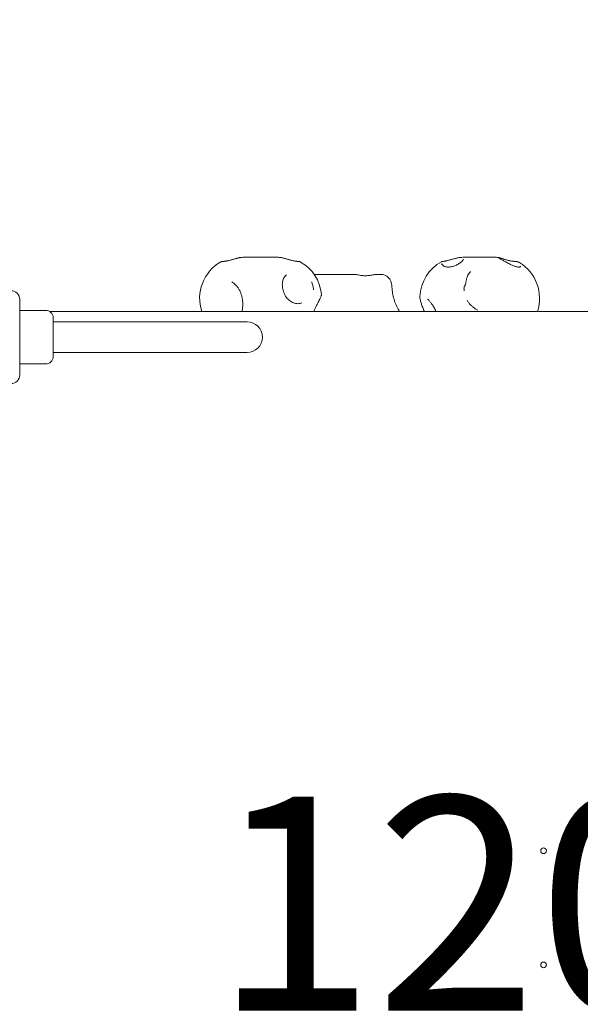
# Model space of a CAD drawing. Units: millimetres. Extents: x 5882 to 23100, y 5377 to 17462.
# Drawn here: x 14619 to 15110, y 13336 to 14199 of the extents above; entities that cross this region are included whole.
import ezdxf

# ---------------------------------------------------------------- set-up
doc = ezdxf.new("R2010")
doc.units = ezdxf.units.MM
doc.header["$LTSCALE"] = 75
for name, color, linetype, lineweight in [('Dimension (ISO)', 7, 'Continuous', 18), ('Symbol (ISO)', 7, 'Continuous', 25), ('Visible (ISO)', 7, 'Continuous', 18)]:
    doc.layers.add(name, color=color, linetype=linetype, lineweight=lineweight)
doc.layers.add('Fall Zone', color=5, linetype='Continuous', lineweight=20, true_color=0x0000ff)
doc.styles.add('Note Text (ISO)', font='tahoma.ttf')
doc.dimstyles.new('Aplay Dimension Styles M', dxfattribs={"dimscale": 75, "dimtxt": 2.5, "dimasz": 2.5, "dimexe": 3.175, "dimexo": 2, "dimgap": 0.762, "dimtad": 1, "dimdec": 1, "dimlfac": 0.001, "dimrnd": 1e-08, "dimzin": 0, "dimdsep": 46, "dimtxsty": 'Note Text (ISO)', "dimcen": 0.09, "dimdle": 10, "dimclrd": 256, "dimclre": 256, "dimclrt": 7, "dimadec": 0, "dimazin": 0, "dimtfac": 1.40208, "dimtofl": 0, "dimtmove": 0, "dimatfit": 3, "dimfxl": 1, "dimtolj": 1, "dimtzin": 0, "dimlwd": -1, "dimlwe": -1, "dimarcsym": 0})

# ---------------------------------------------------------------- blocks, each defined once
blk = doc.blocks.new('*D51')
at = {"layer": 'Defpoints', "color": 0, "transparency": 16777216}
for p in [(23099.9, 17206.85), (23099.9, 12737.57), (6672.98, 9884.48)]:
    blk.add_point(p, dxfattribs=at)
at = {"layer": 'Dimension (ISO)', "transparency": 16777216}
for p, q in [((6672.98, 10034.48), (6672.98, 17444.98)), ((23099.9, 12887.57), (23099.9, 17444.98)), ((6860.48, 17206.85), (22912.4, 17206.85))]:
    blk.add_line(p, q, dxfattribs=at)
for points in [[(6860.48, 17238.1), (6860.48, 17175.6), (6672.98, 17206.85)], [(22912.4, 17238.1), (22912.4, 17175.6), (23099.9, 17206.85)]]:
    blk.add_solid(points, dxfattribs=at)
at = {"layer": 'Dimension (ISO)', "color": 7, "transparency": 16777216, "insert": (14886.44, 17458.93), "char_height": 187.5, "attachment_point": 2, "style": 'Note Text (ISO)'}
blk.add_mtext('\\A1;16.4 m', dxfattribs=at)
blk = doc.blocks.new('*D52')
at = {"layer": 'Defpoints', "color": 0, "transparency": 16777216}
for p in [(18207.9, 16569.38), (6134.33, 5376.78), (15374.33, 5376.78)]:
    blk.add_point(p, dxfattribs=at)
at = {"layer": 'Dimension (ISO)', "transparency": 16777216}
for p, q in [((18057.9, 16569.38), (5896.21, 16569.38)), ((6134.33, 16381.88), (6134.33, 5564.28)), ((15224.33, 5376.78), (5896.21, 5376.78))]:
    blk.add_line(p, q, dxfattribs=at)
for points in [[(6103.08, 16381.88), (6165.58, 16381.88), (6134.33, 16569.38)], [(6103.08, 5564.28), (6165.58, 5564.28), (6134.33, 5376.78)]]:
    blk.add_solid(points, dxfattribs=at)
at = {"layer": 'Dimension (ISO)', "color": 7, "transparency": 16777216, "insert": (5885.65, 10973.08), "char_height": 187.5, "attachment_point": 2, "rotation": 90, "style": 'Note Text (ISO)'}
blk.add_mtext('\\A1;11.2 m', dxfattribs=at)

msp = doc.modelspace()

# ---------------------------------------------------------------- linework, layer by layer
at = {"layer": 'Fall Zone'}
msp.add_arc((15552.9, 13945.72), 1670, 90, 180, dxfattribs=at)
at = {"layer": 'Visible (ISO)'}
for p, q in [((14817.97, 13990.72), (14841.69, 13990.72)), ((15010.48, 13990.72), (15033.38, 13990.72)), ((14879.37, 13975.72), (14911.97, 13975.72)), ((14931.36, 13975.72), (14934.88, 13975.72)), ((14618.61, 13887.66), (14618.61, 13953.79)), ((14618.61, 13944.22), (14641.4, 13944.22)), ((14644.87, 13943.22), (15473.35, 13943.22)), ((14647.9, 13937.72), (14647.9, 13903.72)), ((14647.9, 13934.17), (14662.9, 13934.17)), ((14817.9, 13934.17), (14662.9, 13934.17)), ((14647.9, 13907.27), (14662.9, 13907.27)), ((14662.9, 13907.27), (14817.9, 13907.27)), ((14618.61, 13897.22), (14641.4, 13897.22))]:
    msp.add_line(p, q, dxfattribs=at)
for centre in [(15077.9, 13470.72), (15027.9, 13420.72), (15077.9, 13370.72)]:
    msp.add_circle(centre, 2.5, dxfattribs=at)
for centre, radius, start, end in [((14812.88, 13954.83), 36.55, 119.60793, 198.52283), ((14846.78, 13954.83), 36.55, 5.63156, 60.24793), ((15006.04, 13954.83), 36.55, 118.79741, 177.61741), ((15037.82, 13954.83), 36.55, 341.47717, 58.89812), ((14934.88, 13965.72), 10, 1.10203, 90), ((14610.96, 13953.79), 7.64, 0, 90), ((14641.4, 13937.72), 6.5, 0, 90), ((14817.9, 13920.72), 13.45, 270, 90), ((14641.4, 13903.72), 6.5, 270, 0), ((14610.96, 13887.66), 7.64, 270, 0)]:
    msp.add_arc(centre, radius, start, end, dxfattribs=at)
for points, knots in [([(14796.78, 13987.11), (14796.63, 13987.11), (14796.48, 13987.1), (14796.19, 13987.07), (14796.05, 13987.04), (14795.77, 13986.99), (14795.64, 13986.95), (14795.39, 13986.87), (14795.27, 13986.82), (14795.04, 13986.72), (14794.93, 13986.67), (14794.82, 13986.61)], [0, 0, 0, 0, 0.0593951, 0.0593951, 0.1187902, 0.1187902, 0.1781853, 0.1781853, 0.2375803, 0.2375803, 0.2969754, 0.2969754, 0.2969754, 0.2969754]), ([(14801.28, 13987.75), (14800.94, 13987.68), (14800.61, 13987.61), (14799.95, 13987.48), (14799.63, 13987.42), (14799, 13987.32), (14798.7, 13987.28), (14798.11, 13987.21), (14797.83, 13987.18), (14797.28, 13987.13), (14797.03, 13987.12), (14796.78, 13987.11)], [0, 0, 0, 0, 0.1082614, 0.1082614, 0.2165227, 0.2165227, 0.3247841, 0.3247841, 0.4330455, 0.4330455, 0.5413069, 0.5413069, 0.5413069, 0.5413069]), ([(14812.57, 13990.62), (14812.34, 13990.59), (14812.09, 13990.54), (14811.54, 13990.42), (14811.24, 13990.36), (14810.61, 13990.21), (14810.28, 13990.12), (14809.58, 13989.94), (14809.21, 13989.84), (14808.45, 13989.64), (14808.06, 13989.53), (14807.26, 13989.31), (14806.85, 13989.19), (14806.01, 13988.96), (14805.58, 13988.84), (14804.72, 13988.61), (14804.29, 13988.49), (14803.42, 13988.26), (14802.99, 13988.15), (14802.13, 13987.94), (14801.7, 13987.84), (14801.28, 13987.75)], [5.012361, 5.012361, 5.012361, 5.012361, 5.147383, 5.147383, 5.282406, 5.282406, 5.417429, 5.417429, 5.552452, 5.552452, 5.687475, 5.687475, 5.822497, 5.822497, 5.95752, 5.95752, 6.092543, 6.092543, 6.227566, 6.227566, 6.362589, 6.362589, 6.362589, 6.362589]), ([(14812.63, 13990.63), (14812.62, 13990.63), (14812.61, 13990.63), (14812.6, 13990.63), (14812.6, 13990.63), (14812.6, 13990.63)], [0, 0, 0, 0, 0.002799233, 0.002799233, 0.003445179, 0.003445179, 0.003445179, 0.003445179]), ([(14812.63, 13990.63), (14813.29, 13990.66), (14813.95, 13990.68), (14815.71, 13990.71), (14816.81, 13990.72), (14817.93, 13990.72), (14817.95, 13990.72), (14817.97, 13990.72)], [1.6241743, 1.6241743, 1.6241743, 1.6241743, 1.8419537, 1.8419537, 2.2117757, 2.2117757, 2.2174081, 2.2174081, 2.2174081, 2.2174081]), ([(14841.69, 13990.72), (14841.7, 13990.72), (14841.72, 13990.72), (14842.84, 13990.72), (14843.95, 13990.71), (14845.71, 13990.68), (14846.36, 13990.66), (14847.03, 13990.63)], [-0.0050481, -0.0050481, -0.0050481, -0.0050481, 0, 0, 0.3314565, 0.3314565, 0.5266434, 0.5266434, 0.5266434, 0.5266434]), ([(14847.06, 13990.63), (14847.06, 13990.63), (14847.06, 13990.63), (14847.05, 13990.63), (14847.05, 13990.63), (14847.04, 13990.63), (14847.03, 13990.63), (14847.03, 13990.63)], [0.67887109, 0.67887109, 0.67887109, 0.67887109, 0.68133721, 0.68133721, 0.6877505, 0.6877505, 0.69456411, 0.69456411, 0.69456411, 0.69456411]), ([(14858.21, 13987.75), (14857.78, 13987.84), (14857.35, 13987.94), (14856.49, 13988.15), (14856.05, 13988.26), (14855.19, 13988.49), (14854.76, 13988.61), (14853.9, 13988.84), (14853.48, 13988.96), (14852.65, 13989.19), (14852.24, 13989.31), (14851.45, 13989.53), (14851.07, 13989.64), (14850.32, 13989.84), (14849.97, 13989.94), (14849.29, 13990.12), (14848.96, 13990.21), (14848.35, 13990.36), (14848.07, 13990.42), (14847.55, 13990.54), (14847.31, 13990.59), (14847.1, 13990.62)], [6.362589, 6.362589, 6.362589, 6.362589, 6.497611, 6.497611, 6.632633, 6.632633, 6.767656, 6.767656, 6.902678, 6.902678, 7.037701, 7.037701, 7.172723, 7.172723, 7.307746, 7.307746, 7.442768, 7.442768, 7.577791, 7.577791, 7.712813, 7.712813, 7.712813, 7.712813]), ([(14862.79, 13987.11), (14862.54, 13987.12), (14862.27, 13987.13), (14861.72, 13987.18), (14861.42, 13987.21), (14860.82, 13987.28), (14860.51, 13987.32), (14859.87, 13987.42), (14859.55, 13987.48), (14858.89, 13987.61), (14858.55, 13987.68), (14858.21, 13987.75)], [0, 0, 0, 0, 0.1082614, 0.1082614, 0.2165228, 0.2165228, 0.3247841, 0.3247841, 0.4330455, 0.4330455, 0.5413069, 0.5413069, 0.5413069, 0.5413069]), ([(14864.91, 13986.56), (14864.8, 13986.63), (14864.68, 13986.69), (14864.43, 13986.8), (14864.3, 13986.85), (14864.03, 13986.93), (14863.89, 13986.97), (14863.59, 13987.04), (14863.44, 13987.06), (14863.12, 13987.1), (14862.96, 13987.11), (14862.79, 13987.11)], [0.5787237, 0.5787237, 0.5787237, 0.5787237, 0.6415587, 0.6415587, 0.7043937, 0.7043937, 0.7672286, 0.7672286, 0.8300636, 0.8300636, 0.8928986, 0.8928986, 0.8928986, 0.8928986]), ([(14988.43, 13986.86), (14988.49, 13986.89), (14988.55, 13986.92), (14988.67, 13986.97), (14988.73, 13986.99), (14988.86, 13987.03), (14988.93, 13987.05), (14989.07, 13987.08), (14989.14, 13987.09), (14989.29, 13987.11), (14989.36, 13987.11), (14989.44, 13987.11)], [0.707939, 0.707939, 0.707939, 0.707939, 0.7449309, 0.7449309, 0.7819228, 0.7819228, 0.8189148, 0.8189148, 0.8559067, 0.8559067, 0.8928986, 0.8928986, 0.8928986, 0.8928986]), ([(14988.99, 13984.3), (14988.93, 13984.38), (14988.88, 13984.47), (14988.79, 13984.64), (14988.75, 13984.72), (14988.68, 13984.87), (14988.66, 13984.95), (14988.61, 13985.09), (14988.6, 13985.15), (14988.58, 13985.28), (14988.57, 13985.34), (14988.57, 13985.39)], [0, 0, 0, 0, 0.0690109, 0.0690109, 0.1380218, 0.1380218, 0.2070328, 0.2070328, 0.2760437, 0.2760437, 0.3450546, 0.3450546, 0.3450546, 0.3450546]), ([(15006.76, 13987.6), (15006.54, 13987.37), (15006.29, 13987.12), (15005.7, 13986.6), (15005.36, 13986.32), (15004.58, 13985.76), (15004.15, 13985.47), (15003.23, 13984.89), (15002.73, 13984.61), (15001.71, 13984.08), (15001.19, 13983.83), (15000.15, 13983.39), (14999.63, 13983.19), (14998.62, 13982.85), (14998.13, 13982.71), (14997.2, 13982.47), (14996.75, 13982.38), (14995.89, 13982.25), (14995.48, 13982.2), (14994.69, 13982.15), (14994.31, 13982.14), (14993.58, 13982.16), (14993.23, 13982.19), (14992.55, 13982.29), (14992.22, 13982.36), (14991.58, 13982.52), (14991.28, 13982.63), (14990.7, 13982.87), (14990.42, 13983.02), (14989.91, 13983.34), (14989.68, 13983.52), (14989.28, 13983.9), (14989.12, 13984.1), (14988.99, 13984.3)], [0, 0, 0, 0, 0.176767, 0.176767, 0.366088, 0.366088, 0.562589, 0.562589, 0.758659, 0.758659, 0.946083, 0.946083, 1.118823, 1.118823, 1.275118, 1.275118, 1.417152, 1.417152, 1.549054, 1.549054, 1.675523, 1.675523, 1.801154, 1.801154, 1.9303, 1.9303, 2.067203, 2.067203, 2.215882, 2.215882, 2.378684, 2.378684, 2.541486, 2.541486, 2.541486, 2.541486]), ([(14989.44, 13987.11), (14989.6, 13987.12), (14989.79, 13987.13), (14990.2, 13987.18), (14990.43, 13987.2), (14990.9, 13987.28), (14991.15, 13987.32), (14991.68, 13987.42), (14991.96, 13987.48), (14992.53, 13987.61), (14992.83, 13987.68), (14993.13, 13987.75)], [0, 0, 0, 0, 0.1082614, 0.1082614, 0.2165228, 0.2165228, 0.3247841, 0.3247841, 0.4330455, 0.4330455, 0.5413069, 0.5413069, 0.5413069, 0.5413069]), ([(14993.13, 13987.75), (14993.52, 13987.84), (14993.91, 13987.94), (14994.72, 13988.15), (14995.14, 13988.26), (14995.98, 13988.49), (14996.41, 13988.61), (14997.28, 13988.84), (14997.71, 13988.96), (14998.58, 13989.19), (14999.02, 13989.31), (14999.88, 13989.53), (15000.31, 13989.64), (15001.16, 13989.85), (15001.58, 13989.95), (15002.39, 13990.13), (15002.79, 13990.21), (15003.56, 13990.36), (15003.93, 13990.43), (15004.64, 13990.54), (15004.97, 13990.59), (15005.29, 13990.63)], [6.362589, 6.362589, 6.362589, 6.362589, 6.497612, 6.497612, 6.632636, 6.632636, 6.76766, 6.76766, 6.902684, 6.902684, 7.037708, 7.037708, 7.172732, 7.172732, 7.307756, 7.307756, 7.44278, 7.44278, 7.577803, 7.577803, 7.712827, 7.712827, 7.712827, 7.712827]), ([(15004.96, 13990.13), (15004.96, 13990.13), (15004.96, 13990.13), (15004.96, 13990.19), (15004.97, 13990.25), (15005, 13990.36), (15005.02, 13990.41), (15005.08, 13990.51), (15005.12, 13990.55), (15005.2, 13990.61), (15005.25, 13990.62), (15005.3, 13990.63)], [-0.00031842, -0.00031842, -0.00031842, -0.00031842, 0, 0, 0.01804393, 0.01804393, 0.03607791, 0.03607791, 0.05560006, 0.05560006, 0.07510118, 0.07510118, 0.07510118, 0.07510118]), ([(15005.3, 13990.63), (15005.3, 13990.63), (15005.3, 13990.63), (15005.3, 13990.63), (15005.31, 13990.63), (15005.32, 13990.63), (15005.32, 13990.63), (15005.33, 13990.63)], [0.67887109, 0.67887109, 0.67887109, 0.67887109, 0.68133721, 0.68133721, 0.6877505, 0.6877505, 0.69456411, 0.69456411, 0.69456411, 0.69456411]), ([(15010.48, 13990.72), (15010.46, 13990.72), (15010.45, 13990.72), (15009.36, 13990.72), (15008.29, 13990.71), (15006.6, 13990.68), (15005.96, 13990.66), (15005.33, 13990.63)], [-0.0050481, -0.0050481, -0.0050481, -0.0050481, 0, 0, 0.3314565, 0.3314565, 0.5266434, 0.5266434, 0.5266434, 0.5266434]), ([(15007.57, 13988.96), (15007.57, 13988.92), (15007.57, 13988.87), (15007.53, 13988.74), (15007.5, 13988.66), (15007.42, 13988.49), (15007.37, 13988.39), (15007.23, 13988.19), (15007.16, 13988.08), (15006.97, 13987.85), (15006.87, 13987.73), (15006.76, 13987.6)], [6.1631287, 6.1631287, 6.1631287, 6.1631287, 6.2573163, 6.2573163, 6.3515038, 6.3515038, 6.4456914, 6.4456914, 6.539879, 6.539879, 6.6340666, 6.6340666, 6.6340666, 6.6340666]), ([(15038.53, 13990.63), (15037.89, 13990.66), (15037.25, 13990.68), (15035.56, 13990.71), (15034.49, 13990.72), (15033.41, 13990.72), (15033.39, 13990.72), (15033.38, 13990.72)], [1.6241743, 1.6241743, 1.6241743, 1.6241743, 1.8419537, 1.8419537, 2.2117757, 2.2117757, 2.2174081, 2.2174081, 2.2174081, 2.2174081]), ([(15038.53, 13990.63), (15038.54, 13990.63), (15038.55, 13990.63), (15038.56, 13990.63), (15038.56, 13990.63), (15038.56, 13990.63)], [0, 0, 0, 0, 0.002799233, 0.002799233, 0.003445179, 0.003445179, 0.003445179, 0.003445179]), ([(15038.56, 13990.63), (15038.63, 13990.62), (15038.69, 13990.61), (15038.8, 13990.55), (15038.85, 13990.51), (15038.93, 13990.41), (15038.96, 13990.36), (15039, 13990.25), (15039.01, 13990.19), (15039.01, 13990.13), (15039.01, 13990.13), (15039.01, 13990.13)], [0, 0, 0, 0, 0.0194997, 0.0194997, 0.03902043, 0.03902043, 0.05705309, 0.05705309, 0.07509571, 0.07509571, 0.07541411, 0.07541411, 0.07541411, 0.07541411]), ([(15038.69, 13990.6), (15038.79, 13990.57), (15038.92, 13990.52), (15039.23, 13990.41), (15039.42, 13990.34), (15039.84, 13990.19), (15040.08, 13990.11), (15040.59, 13989.93), (15040.87, 13989.83), (15041.47, 13989.63), (15041.79, 13989.52), (15042.47, 13989.3), (15042.82, 13989.19), (15043.56, 13988.95), (15043.94, 13988.84), (15044.73, 13988.6), (15045.13, 13988.49), (15045.96, 13988.26), (15046.38, 13988.15), (15047.24, 13987.94), (15047.67, 13987.84), (15048.11, 13987.75)], [5.012466, 5.012466, 5.012466, 5.012466, 5.147478, 5.147478, 5.28249, 5.28249, 5.417503, 5.417503, 5.552515, 5.552515, 5.687527, 5.687527, 5.822539, 5.822539, 5.957552, 5.957552, 6.092564, 6.092564, 6.227576, 6.227576, 6.362589, 6.362589, 6.362589, 6.362589]), ([(15042.84, 13987.7), (15042.34, 13987.98), (15041.86, 13988.25), (15040.98, 13988.76), (15040.58, 13988.99), (15040.04, 13989.3), (15039.88, 13989.4), (15039.57, 13989.58), (15039.44, 13989.66), (15039.19, 13989.82), (15039.08, 13989.89), (15038.9, 13990.01), (15038.83, 13990.06), (15038.73, 13990.14), (15038.71, 13990.17), (15038.71, 13990.17)], [6.6340659, 6.6340659, 6.6340659, 6.6340659, 6.8362074, 6.8362074, 7.0383488, 7.0383488, 7.1394195, 7.1394195, 7.2404903, 7.2404903, 7.341561, 7.341561, 7.4426317, 7.4426317, 7.5386528, 7.5386528, 7.5386528, 7.5386528]), ([(15057.76, 13983.08), (15057.76, 13982.92), (15057.73, 13982.79), (15057.63, 13982.61), (15057.58, 13982.55), (15057.41, 13982.4), (15057.26, 13982.31), (15056.89, 13982.21), (15056.72, 13982.18), (15056.32, 13982.14), (15056.11, 13982.14), (15055.63, 13982.17), (15055.37, 13982.21), (15054.8, 13982.3), (15054.49, 13982.37), (15053.83, 13982.54), (15053.47, 13982.65), (15052.69, 13982.91), (15052.27, 13983.06), (15051.38, 13983.41), (15050.91, 13983.6), (15049.9, 13984.04), (15049.37, 13984.29), (15048.27, 13984.81), (15047.71, 13985.09), (15046.56, 13985.68), (15045.99, 13985.98), (15044.97, 13986.52), (15044.52, 13986.76), (15043.66, 13987.24), (15043.24, 13987.47), (15042.84, 13987.7)], [0.232553, 0.232553, 0.232553, 0.232553, 0.421312, 0.421312, 0.536758, 0.536758, 0.721298, 0.721298, 0.845756, 0.845756, 0.96394, 0.96394, 1.083533, 1.083533, 1.208667, 1.208667, 1.342839, 1.342839, 1.489328, 1.489328, 1.650728, 1.650728, 1.827858, 1.827858, 2.018687, 2.018687, 2.217958, 2.217958, 2.379722, 2.379722, 2.541486, 2.541486, 2.541486, 2.541486]), ([(15048.11, 13987.75), (15048.45, 13987.68), (15048.8, 13987.61), (15049.5, 13987.48), (15049.85, 13987.43), (15050.54, 13987.32), (15050.88, 13987.28), (15051.56, 13987.21), (15051.89, 13987.18), (15052.53, 13987.13), (15052.85, 13987.12), (15053.16, 13987.11)], [0, 0, 0, 0, 0.1082614, 0.1082614, 0.2165227, 0.2165227, 0.3247841, 0.3247841, 0.4330455, 0.4330455, 0.5413069, 0.5413069, 0.5413069, 0.5413069]), ([(15053.16, 13987.11), (15053.44, 13987.11), (15053.72, 13987.09), (15054.26, 13987.02), (15054.52, 13986.97), (15055.01, 13986.85), (15055.25, 13986.78), (15055.7, 13986.62), (15055.92, 13986.53), (15056.32, 13986.34), (15056.52, 13986.24), (15056.7, 13986.13)], [0, 0, 0, 0, 0.0916028, 0.0916028, 0.1832056, 0.1832056, 0.2748083, 0.2748083, 0.3664111, 0.3664111, 0.4580139, 0.4580139, 0.4580139, 0.4580139]), ([(15009.85, 13968.97), (15009.93, 13969.71), (15010.05, 13970.44), (15010.36, 13971.85), (15010.55, 13972.53), (15011.01, 13973.83), (15011.27, 13974.46), (15011.87, 13975.64), (15012.2, 13976.21), (15012.93, 13977.27), (15013.32, 13977.77), (15013.75, 13978.23)], [0, 0, 0, 0, 0.269848, 0.269848, 0.539696, 0.539696, 0.809544, 0.809544, 1.079393, 1.079393, 1.349241, 1.349241, 1.349241, 1.349241]), ([(14804.58, 13969.09), (14805.37, 13968.66), (14806.12, 13968.14), (14807.52, 13966.97), (14808.18, 13966.32), (14809.38, 13964.9), (14809.93, 13964.15), (14810.93, 13962.55), (14811.38, 13961.72), (14812.17, 13959.98), (14812.52, 13959.08), (14813.12, 13957.24), (14813.37, 13956.31), (14813.77, 13954.41), (14813.92, 13953.45), (14814.12, 13951.53), (14814.17, 13950.57), (14814.18, 13948.68), (14814.13, 13947.75), (14813.94, 13945.92), (14813.8, 13945.03), (14813.54, 13943.85), (14813.46, 13943.54), (14813.37, 13943.22)], [2.481912, 2.481912, 2.481912, 2.481912, 2.853358, 2.853358, 3.211908, 3.211908, 3.5536, 3.5536, 3.882783, 3.882783, 4.203337, 4.203337, 4.518064, 4.518064, 4.828869, 4.828869, 5.137346, 5.137346, 5.445001, 5.445001, 5.753466, 5.753466, 5.869598, 5.869598, 5.869598, 5.869598]), ([(14866.09, 13950.9), (14864.91, 13950.39), (14863.65, 13950.11), (14861.11, 13950.05), (14859.83, 13950.27), (14857.37, 13951.19), (14856.2, 13951.88), (14854.07, 13953.64), (14853.11, 13954.69), (14851.46, 13957.07), (14850.76, 13958.38), (14849.68, 13961.11), (14849.29, 13962.53), (14848.85, 13965.33), (14848.79, 13966.7), (14849, 13969.26), (14849.26, 13970.44), (14850.08, 13972.54), (14850.63, 13973.45), (14851.7, 13974.62), (14852.13, 13974.99), (14852.6, 13975.31)], [7.69186, 7.69186, 7.69186, 7.69186, 8.123013, 8.123013, 8.555096, 8.555096, 8.973838, 8.973838, 9.375926, 9.375926, 9.770471, 9.770471, 10.161362, 10.161362, 10.548787, 10.548787, 10.935709, 10.935709, 11.339069, 11.339069, 11.569821, 11.569821, 11.569821, 11.569821]), ([(14876.12, 13962.1), (14876.12, 13962.14), (14876.12, 13962.19), (14876.09, 13962.91), (14876.03, 13963.6), (14875.86, 13964.75), (14875.78, 13965.21), (14875.58, 13966.13), (14875.46, 13966.57), (14875.16, 13967.6), (14874.96, 13968.17), (14874.7, 13968.83), (14874.66, 13968.92), (14874.61, 13969.05), (14874.59, 13969.09), (14874.58, 13969.13)], [-0.0126811, -0.0126811, -0.0126811, -0.0126811, 0, 0, 0.21319, 0.21319, 0.3577257, 0.3577257, 0.4990881, 0.4990881, 0.6842181, 0.6842181, 0.7148804, 0.7148804, 0.72737, 0.72737, 0.72737, 0.72737]), ([(14878.96, 13975.71), (14878.84, 13975.71), (14878.71, 13975.71), (14878.12, 13975.69), (14877.62, 13975.67), (14876.99, 13975.65), (14876.91, 13975.65), (14876.82, 13975.64)], [0.1470771, 0.1470771, 0.1470771, 0.1470771, 0.2026832, 0.2026832, 0.4053664, 0.4053664, 0.4378418, 0.4378418, 0.4378418, 0.4378418]), ([(14876.96, 13975.45), (14876.99, 13975.45), (14877.02, 13975.46), (14877.47, 13975.54), (14877.87, 13975.6), (14878.65, 13975.69), (14879.02, 13975.72), (14879.37, 13975.72)], [1.9062049, 1.9062049, 1.9062049, 1.9062049, 1.9174549, 1.9174549, 2.0763616, 2.0763616, 2.2352683, 2.2352683, 2.2352683, 2.2352683]), ([(14911.97, 13975.72), (14912.37, 13975.72), (14912.8, 13975.69), (14913.74, 13975.57), (14914.27, 13975.49), (14915.4, 13975.28), (14916.01, 13975.17), (14917.26, 13974.94), (14917.91, 13974.83), (14919.18, 13974.67), (14919.79, 13974.61), (14920.98, 13974.53), (14921.56, 13974.52), (14922.69, 13974.54), (14923.25, 13974.57), (14924.38, 13974.67), (14924.95, 13974.74), (14926.11, 13974.92), (14926.7, 13975.03), (14927.88, 13975.25), (14928.47, 13975.36), (14929.45, 13975.54), (14929.86, 13975.6), (14930.63, 13975.69), (14931, 13975.72), (14931.36, 13975.72)], [0, 0, 0, 0, 0.174129, 0.174129, 0.369281, 0.369281, 0.57922, 0.57922, 0.788121, 0.788121, 0.979527, 0.979527, 1.155261, 1.155261, 1.327423, 1.327423, 1.508214, 1.508214, 1.705847, 1.705847, 1.917455, 1.917455, 2.076362, 2.076362, 2.235269, 2.235269, 2.235269, 2.235269]), ([(15008.34, 13964.98), (15008.52, 13965.15), (15008.63, 13965.29), (15008.89, 13965.67), (15009, 13965.9), (15009.21, 13966.37), (15009.31, 13966.62), (15009.48, 13967.15), (15009.56, 13967.42), (15009.7, 13968), (15009.75, 13968.29), (15009.82, 13968.71), (15009.84, 13968.84), (15009.85, 13968.97)], [0, 0, 0, 0, 0.0409585, 0.0409585, 0.1135374, 0.1135374, 0.1861163, 0.1861163, 0.2586951, 0.2586951, 0.331274, 0.331274, 0.3628944, 0.3628944, 0.3628944, 0.3628944]), ([(14951.53, 13943.22), (14951.13, 13943.9), (14950.74, 13944.59), (14949.53, 13946.86), (14948.77, 13948.49), (14947.44, 13951.82), (14946.87, 13953.53), (14945.93, 13957.01), (14945.57, 13958.78), (14945.06, 13962.34), (14944.92, 13964.13), (14944.88, 13965.92)], [1.985179, 1.985179, 1.985179, 1.985179, 2.279128, 2.279128, 2.940981, 2.940981, 3.602834, 3.602834, 4.264687, 4.264687, 4.92654, 4.92654, 4.92654, 4.92654]), ([(15008.25, 13961.3), (15008.2, 13961.78), (15008.16, 13962.23), (15008.13, 13963.07), (15008.14, 13963.45), (15008.18, 13964.12), (15008.22, 13964.4), (15008.31, 13964.82), (15008.37, 13964.97), (15008.4, 13965.03), (15008.4, 13965.03), (15008.4, 13965.04)], [0.2417131, 0.2417131, 0.2417131, 0.2417131, 0.4054961, 0.4054961, 0.569279, 0.569279, 0.733062, 0.733062, 0.896845, 0.896845, 0.9069849, 0.9069849, 0.9069849, 0.9069849]), ([(14876.33, 13943.22), (14876.65, 13943.88), (14876.96, 13944.54), (14877.99, 13946.67), (14878.7, 13948.12), (14880.05, 13950.82), (14880.68, 13952.09), (14881.5, 13953.76), (14881.75, 13954.28), (14882.42, 13955.71), (14882.75, 13956.45), (14883.02, 13957.28), (14883.06, 13957.44), (14883.14, 13957.83), (14883.18, 13958.04), (14883.15, 13958.42)], [0.496516, 0.496516, 0.496516, 0.496516, 0.717926, 0.717926, 1.218137, 1.218137, 1.718348, 1.718348, 1.968454, 1.968454, 2.467347, 2.467347, 2.593059, 2.593059, 2.718771, 2.718771, 2.718771, 2.718771]), ([(14973.41, 13943.22), (14973.27, 13943.54), (14973.13, 13943.86), (14972.5, 13945.32), (14972.03, 13946.46), (14971.18, 13948.68), (14970.81, 13949.76), (14970.18, 13951.82), (14969.92, 13952.8), (14969.58, 13954.65), (14969.49, 13955.52), (14969.52, 13956.35)], [0.492097, 0.492097, 0.492097, 0.492097, 0.595416, 0.595416, 0.970187, 0.970187, 1.344958, 1.344958, 1.719729, 1.719729, 2.0945, 2.0945, 2.0945, 2.0945]), ([(14976.28, 13954.12), (14976.53, 13953.88), (14976.79, 13953.62), (14977.31, 13953.07), (14977.57, 13952.78), (14978.09, 13952.17), (14978.36, 13951.85), (14978.88, 13951.19), (14979.14, 13950.85), (14979.65, 13950.16), (14979.9, 13949.8), (14980.15, 13949.43)], [3.8308286, 3.8308286, 3.8308286, 3.8308286, 3.9744421, 3.9744421, 4.1180557, 4.1180557, 4.2616692, 4.2616692, 4.4052827, 4.4052827, 4.5488962, 4.5488962, 4.5488962, 4.5488962]), ([(15010.88, 13953.18), (15011.31, 13952.42), (15011.78, 13951.68), (15012.81, 13950.28), (15013.37, 13949.61), (15014.57, 13948.34), (15015.21, 13947.74), (15016.55, 13946.62), (15017.26, 13946.11), (15018.73, 13945.16), (15019.49, 13944.74), (15020.27, 13944.36)], [0.701607, 0.701607, 0.701607, 0.701607, 0.98785, 0.98785, 1.274093, 1.274093, 1.560337, 1.560337, 1.84658, 1.84658, 2.132823, 2.132823, 2.132823, 2.132823]), ([(14980.15, 13949.43), (14980.51, 13948.9), (14980.86, 13948.35), (14981.54, 13947.23), (14981.87, 13946.66), (14982.49, 13945.5), (14982.78, 13944.91), (14983.24, 13943.95), (14983.4, 13943.59), (14983.56, 13943.22)], [0, 0, 0, 0, 0.2080001, 0.2080001, 0.4160003, 0.4160003, 0.6240004, 0.6240004, 0.7507469, 0.7507469, 0.7507469, 0.7507469])]:
    msp.add_open_spline(points, degree=3, knots=knots, dxfattribs=at)
for points in [[(14812.6, 13990.63), (14812.59, 13990.63), (14812.58, 13990.63), (14812.57, 13990.62)], [(14847.1, 13990.62), (14847.08, 13990.62), (14847.07, 13990.63), (14847.06, 13990.63)]]:
    msp.add_open_spline(points, degree=3, dxfattribs=at)

# ---------------------------------------------------------------- texts
at = {"layer": 'Symbol (ISO)', "color": 7, "insert": (15072.39, 13518.18), "char_height": 187.5, "width": 562.8039, "attachment_point": 2, "style": 'Note Text (ISO)'}
msp.add_mtext('\\fTahoma|b0|i0;1200', dxfattribs=at)

# ---------------------------------------------------------------- dimensions: what is measured, and where the dimension line sits
at = {"layer": 'Dimension (ISO)'}
for base, p1, p2, angle, picture, middle in [((23099.9, 17206.85), (6672.98, 9884.48), (23099.9, 12737.57), 180, '*D51', (14886.44, 17206.85)), ((6134.33, 5376.78), (18207.9, 16569.38), (15374.33, 5376.78), 90, '*D52', (6134.33, 10973.08))]:
    dim = msp.add_linear_dim(base=base, p1=p1, p2=p2, angle=angle, text='<> m', dimstyle='Aplay Dimension Styles M', override={"dimgap": 0.762, "dimdec": 1, "dimlfac": 0.001, "dimpost": '', "dimtol": 0, "dimlim": 0, "dimtp": 0, "dimtm": 0, "dimtdec": 2, "dimatfit": 1}, dxfattribs=at)
    dim.commit()
    dim.dimension.update_dxf_attribs({"geometry": picture, "text_midpoint": middle, "dimtype": 160})

doc.saveas('drawing.dxf')
